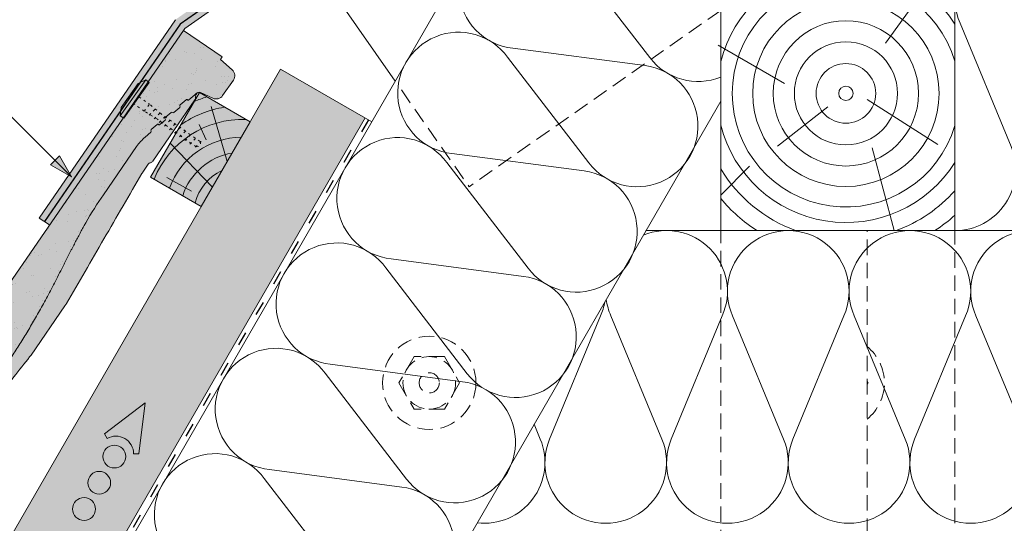
# Model space of a CAD drawing. Units: metres. Extents: x 107 to 384, y 46 to 236.
# Drawn here: x 227 to 277, y 138 to 163 of the extents above; entities that cross this region are included whole.
import ezdxf

# ---------------------------------------------------------------- set-up
doc = ezdxf.new("R2010")
doc.units = ezdxf.units.M
doc.header["$LTSCALE"] = 0.05
doc.linetypes.add('ACAD_ISO03W100', pattern=[30, 12, -18])
doc.linetypes.add('REJTETT2', pattern=[4.7624999999999975, 3.174999999999999, -1.587499999999999])
doc.layers.get('0').update_dxf_attribs({"linetype": 'CONTINUOUS'})

# ---------------------------------------------------------------- blocks, each defined once
blk = doc.blocks.new('Zenit alapcserép ÚJ')
at = {"linetype": 'Continuous', "lineweight": 9, "true_color": 0x96363a}
h = blk.add_hatch(color=17, dxfattribs=at)
h.dxf.hatch_style = 1
edge = h.paths.add_edge_path()
edge.add_spline(control_points=[(75.2949900262176, 132.2719869070858), (77.7450655178425, 132.9262079769933), (78.55298571334274, 133.1356902122421)], knot_values=[0, 0, 0, 3.370540763338297, 3.370540763338297, 3.370540763338297], weights=[1, 1.16211519499695, 1], degree=2, periodic=0)
edge.add_spline(control_points=[(78.55298571334274, 133.1356902122421), (78.6074221134487, 133.1498047978616), (78.66277382020974, 133.1622494580907), (78.89436475516763, 133.2064476554631), (79.07402268577155, 133.2208756465194), (79.23823631181043, 133.2208756465194)], knot_values=[0.7993766431288978, 0.7993766431288978, 0.7993766431288978, 0.7993766431288978, 0.9553930881737159, 0.9553930881737159, 1.448033966290318, 1.448033966290318, 1.448033966290318, 1.448033966290318], degree=3, periodic=0)
edge.add_line((79.23823631181043, 133.2208756465194), (83.48826799626976, 133.2208756465194))
edge.add_spline(control_points=[(83.48826799626976, 133.2208756465194), (83.76047886707201, 133.2208756465194), (84.05852082039263, 133.1994865970087), (84.39638489454825, 133.1496634437081), (84.43926718214473, 133.142887222794), (84.48200134012168, 133.1356902122421)], knot_values=[13.88537699798274, 13.88537699798274, 13.88537699798274, 13.88537699798274, 14.70200961038959, 14.70200961038959, 14.82092244707607, 14.82092244707607, 14.82092244707607, 14.82092244707607], degree=3, periodic=0)
edge.add_spline(control_points=[(84.48200134012163, 133.1356902122421), (91.82169724591535, 131.8995860889153), (98.53414889587555, 132.8456978293093)], knot_values=[1.566704893449857, 1.566704893449857, 1.566704893449857, 15.99079548006914, 15.99079548006914, 15.99079548006914], weights=[1, 1.257707455526648, 1.050497992067417], degree=2, periodic=0)
edge.add_spline(control_points=[(98.53414889587555, 132.8456978293093), (99.73803050214659, 133.0153834495767), (100.8560135606347, 133.1356902122421)], knot_values=[0.0100285498963211, 0.0100285498963211, 0.0100285498963211, 2.64404231142281, 2.64404231142281, 2.64404231142281], weights=[1.015690136700516, 1.011046198544059, 1.000083568215839], degree=2, periodic=0)
edge.add_spline(control_points=[(100.8560135606347, 133.1356902122421), (100.9213987313601, 133.1427263458906), (100.986939584549, 133.1492176193316), (101.6309061870942, 133.2079200733403), (102.2148401375592, 133.2208756465194), (102.7458057418422, 133.2208756465194)], knot_values=[3.53239195660175, 3.53239195660175, 3.53239195660175, 3.53239195660175, 3.713095260832733, 3.713095260832733, 5.305992073681659, 5.305992073681659, 5.305992073681659, 5.305992073681659], degree=3, periodic=0)
edge.add_line((102.7458057418422, 133.2208756465194), (105.7517980059156, 133.2208756465194))
edge.add_arc((105.7517980059156, 130.7208756465194), 2.500000000000012, 74.99999999999312, 90, ccw=False)
edge.add_line((106.3988456186722, 133.135690212242), (106.7727490486276, 133.0355030901382))
edge.add_arc((106.7856900008827, 133.0837993814527), 0.0499999999999936, 254.9999999999865, 345.0000000000064)
edge.add_arc((106.8822825835116, 133.0579174769424), 0.0499999999999937, 75.00000000000222, 165.0000000000022, ccw=False)
edge.add_line((106.8952235357667, 133.1062137682569), (107.2815938662823, 133.0026861502159))
edge.add_arc((107.2686529140272, 132.9543898589014), 0.0499999999999984, -15.000000000025125, 75.0000000000179, ccw=False)
edge.add_arc((107.3652454966562, 132.9285079543912), 0.0499999999999918, 165.0000000000022, 255.0000000000022)
edge.add_line((107.352304544401, 132.8802116630767), (107.6903785836022, 132.7896249972909))
edge.add_arc((107.7033195358573, 132.8379212886053), 0.0499999999999982, 255.0000000000022, 345.0000000000064)
edge.add_arc((107.7999121184862, 132.812039384095), 0.0499999999999937, 75.00000000000222, 165.0000000000064, ccw=False)
edge.add_line((107.8128530707413, 132.8603356754095), (108.199223401257, 132.7568080573685))
edge.add_arc((108.1862824490019, 132.708511766054), 0.0500000000000081, -14.999999999993577, 75.00000000000222, ccw=False)
edge.add_arc((108.2828750316308, 132.6826298615438), 0.0500000000000013, 165.0000000000063, 255.0000000000022)
edge.add_line((108.2699340793757, 132.6343335702294), (108.6563044098913, 132.5308059521883))
edge.add_arc((108.6692453621464, 132.5791022435027), 0.0499999999999982, 254.9999999999865, 345.0000000000064)
edge.add_arc((108.7658379447753, 132.5532203389925), 0.0500000000000006, 74.99999999998641, 165.0000000000022, ccw=False)
edge.add_line((108.7787788970304, 132.6015166303069), (109.165149227546, 132.4979890122659))
edge.add_arc((109.1522082752909, 132.4496927209515), 0.0499999999999984, -14.999999999993577, 75.00000000000222, ccw=False)
edge.add_arc((109.2488008579198, 132.4238108164413), 0.0499999999999918, 165.0000000000022, 255.0000000000179)
edge.add_line((109.2358599056647, 132.3755145251268), (109.6222302361804, 132.2719869070858))
edge.add_arc((110.0104588038341, 133.7208756465194), 1.500000000000035, 255.0000000000035, 259.1268432826342)
edge.add_arc((109.6897786731356, 132.0513954119029), 0.199999999999998, 10.000000000006821, 79.12684328262958, ccw=False)
edge.add_line((109.886740223738, 132.0861250474363), (110.0074728365338, 131.4014163754526))
edge.add_arc((110.4013959377387, 131.4708756465194), 0.3999999999999982, 190.0000000000027, 270)
edge.add_line((110.4013959377387, 131.0708756465194), (111.3678877065923, 131.0708756465194))
edge.add_arc((111.3678877065923, 131.4708756465194), 0.4000000000000022, 270, 352.9999999999976)
edge.add_line((111.7649061672489, 131.4221279091573), (111.8629800574531, 132.2208756465194))
edge.add_line((111.8629800574531, 132.2208756465194), (112.012980057453, 132.2208756465194))
edge.add_line((112.012980057453, 132.2208756465194), (112.012980057453, 134.6208756465194))
edge.add_line((112.012980057453, 134.6208756465194), (72.2129800574531, 134.6208756465194))
edge.add_line((72.2129800574531, 134.6208756465194), (70.59270763612409, 134.3059265923742))
edge.add_arc((70.64995033473704, 134.0114384373399), 0.2999999999999871, 100.9999999999984, 169.4999999999987)
edge.add_line((70.35497386246787, 134.0661090949875), (70.01298005745309, 132.2208756465194))
edge.add_line((70.01298005745309, 132.2208756465194), (72.24695465366867, 132.2208756465194))
edge.add_arc((72.24695465366865, 132.3708756465194), 0.1500000000000036, 270.0000000000054, 330.000000000007)
edge.add_arc((73.11298005745307, 131.8708756465194), 0.8500000000000008, 30.00000000000091, 149.9999999999965, ccw=False)
edge.add_arc((73.9790054612375, 132.3708756465194), 0.1500000000000037, 210.0000000000051, 270)
edge.add_line((73.9790054612375, 132.2208756465194), (74.90551291783588, 132.2208756465194))
edge.add_spline(control_points=[(74.90551291783586, 132.2208756465194), (74.99847812583124, 132.2208756465194), (75.10001041698487, 132.2300330927393), (75.2316094899198, 132.2561568939532), (75.26357062114867, 132.2635972730234), (75.2949900262176, 132.2719869070858)], knot_values=[6.306676471879668, 6.306676471879668, 6.306676471879668, 6.306676471879668, 6.585572095865744, 6.585572095865744, 6.675796330470741, 6.675796330470741, 6.675796330470741, 6.675796330470741], degree=3, periodic=0)
at = {"linetype": 'Continuous', "lineweight": 9}
h = blk.add_hatch(dxfattribs=at)
h.set_pattern_fill('AR-SAND', color=256, scale=0.025)
h.set_pattern_definition([(37.5, (0, 0), (-0.0400007823996012, 1.223533093323355), [0, -0.9652000000000001, 0, -1.0795, 0, -1.031875]), (7.499999999999999, (0, 0), (1.123808207845006, 1.792062751420885), [0, -0.5207, 0, -0.86995, 0, -0.333375]), (327.5, (-0.7810500000000001, 0), (1.977480925603645, 0.0035929616963644), [0, -0.3175, 0, -1.143, 0, -1.49225]), (317.5, (-0.7810500000000001, 0), (1.908891131180743, 0.5573233081430408), [0, -0.15875, 0, -0.7493, 0, -0.8572500000000001])])
edge = h.paths.add_edge_path()
edge.add_line((72.2129800574531, 134.6208756465194), (70.59270763612409, 134.3059265923742))
edge.add_arc((70.64995033473706, 134.0114384373399), 0.299999999999987, 101.0000000000011, 169.4999999999992)
edge.add_line((70.35497386246787, 134.0661090949875), (70.01298005745309, 132.2208756465194))
edge.add_line((70.01298005745309, 132.2208756465194), (72.24695465366867, 132.2208756465194))
edge.add_arc((72.24695465366867, 132.3708756465194), 0.1500000000000036, 270, 330.0000000000043)
edge.add_arc((73.11298005745307, 131.8708756465194), 0.8500000000000008, 30.00000000000091, 149.9999999999965, ccw=False)
edge.add_arc((73.9790054612375, 132.3708756465194), 0.1500000000000036, 210.0000000000051, 270)
edge.add_line((73.9790054612375, 132.2208756465194), (74.90551291783588, 132.2208756465194))
edge.add_spline(control_points=[(74.90551291783586, 132.2208756465194), (74.99847812583124, 132.2208756465194), (75.10001041698487, 132.2300330927393), (75.2316094899198, 132.2561568939532), (75.26357062114867, 132.2635972730234), (75.2949900262176, 132.2719869070858)], knot_values=[6.306676471879668, 6.306676471879668, 6.306676471879668, 6.306676471879668, 6.585572095865744, 6.585572095865744, 6.675796330470741, 6.675796330470741, 6.675796330470741, 6.675796330470741], degree=3, periodic=0)
edge.add_spline(control_points=[(75.2949900262176, 132.2719869070858), (77.7450655178425, 132.9262079769933), (78.55298571334274, 133.1356902122421)], knot_values=[0, 0, 0, 3.370540763338297, 3.370540763338297, 3.370540763338297], weights=[1, 1.16211519499695, 1], degree=2, periodic=0)
edge.add_spline(control_points=[(78.55298571334274, 133.1356902122421), (78.6074221134487, 133.1498047978616), (78.66277382020974, 133.1622494580907), (78.89436475516763, 133.2064476554631), (79.07402268577155, 133.2208756465194), (79.23823631181043, 133.2208756465194)], knot_values=[0.7993766431288978, 0.7993766431288978, 0.7993766431288978, 0.7993766431288978, 0.9553930881737159, 0.9553930881737159, 1.448033966290318, 1.448033966290318, 1.448033966290318, 1.448033966290318], degree=3, periodic=0)
edge.add_line((79.23823631181043, 133.2208756465194), (83.48826799626976, 133.2208756465194))
edge.add_spline(control_points=[(83.48826799626976, 133.2208756465194), (83.76047886707201, 133.2208756465194), (84.05852082039263, 133.1994865970087), (84.39638489454825, 133.1496634437081), (84.43926718214473, 133.142887222794), (84.48200134012168, 133.1356902122421)], knot_values=[13.88537699798274, 13.88537699798274, 13.88537699798274, 13.88537699798274, 14.70200961038959, 14.70200961038959, 14.82092244707607, 14.82092244707607, 14.82092244707607, 14.82092244707607], degree=3, periodic=0)
edge.add_spline(control_points=[(84.48200134012163, 133.1356902122421), (91.82169724591535, 131.8995860889153), (98.53414889587555, 132.8456978293093)], knot_values=[1.566704893449857, 1.566704893449857, 1.566704893449857, 15.99079548006914, 15.99079548006914, 15.99079548006914], weights=[1, 1.257707455526648, 1.050497992067417], degree=2, periodic=0)
edge.add_spline(control_points=[(98.53414889587555, 132.8456978293093), (99.73803050214659, 133.0153834495767), (100.8560135606347, 133.1356902122421)], knot_values=[0.0100285498963211, 0.0100285498963211, 0.0100285498963211, 2.64404231142281, 2.64404231142281, 2.64404231142281], weights=[1.015690136700516, 1.011046198544059, 1.000083568215839], degree=2, periodic=0)
edge.add_spline(control_points=[(100.8560135606347, 133.1356902122421), (100.9213987313601, 133.1427263458906), (100.986939584549, 133.1492176193316), (101.6309061870942, 133.2079200733403), (102.2148401375592, 133.2208756465194), (102.7458057418422, 133.2208756465194)], knot_values=[3.53239195660175, 3.53239195660175, 3.53239195660175, 3.53239195660175, 3.713095260832733, 3.713095260832733, 5.305992073681659, 5.305992073681659, 5.305992073681659, 5.305992073681659], degree=3, periodic=0)
edge.add_line((102.7458057418422, 133.2208756465194), (105.7517980059156, 133.2208756465194))
edge.add_arc((105.7517980059156, 130.7208756465194), 2.500000000000012, 74.99999999999312, 90, ccw=False)
edge.add_line((106.3988456186722, 133.135690212242), (106.7727490486276, 133.0355030901382))
edge.add_arc((106.7856900008827, 133.0837993814527), 0.0499999999999936, 254.9999999999865, 345.0000000000021)
edge.add_arc((106.8822825835116, 133.0579174769424), 0.0499999999999937, 75.00000000000222, 165.0000000000064, ccw=False)
edge.add_line((106.8952235357667, 133.1062137682569), (107.2815938662823, 133.0026861502159))
edge.add_arc((107.2686529140272, 132.9543898589014), 0.0499999999999984, -15.000000000025125, 75.0000000000179, ccw=False)
edge.add_arc((107.3652454966562, 132.9285079543912), 0.0499999999999918, 165.0000000000022, 254.9999999999865)
edge.add_line((107.352304544401, 132.8802116630767), (107.6903785836022, 132.7896249972909))
edge.add_arc((107.7033195358573, 132.8379212886053), 0.0499999999999982, 254.9999999999865, 345.0000000000064)
edge.add_arc((107.7999121184862, 132.812039384095), 0.0499999999999937, 75.00000000000222, 165.0000000000022, ccw=False)
edge.add_line((107.8128530707413, 132.8603356754095), (108.199223401257, 132.7568080573685))
edge.add_arc((108.1862824490018, 132.708511766054), 0.0500000000000081, -14.999999999989427, 74.99999999998641, ccw=False)
edge.add_arc((108.2828750316308, 132.6826298615438), 0.0500000000000014, 165.0000000000063, 255.0000000000022)
edge.add_line((108.2699340793757, 132.6343335702294), (108.6563044098913, 132.5308059521883))
edge.add_arc((108.6692453621464, 132.5791022435027), 0.0499999999999982, 254.9999999999865, 345.0000000000021)
edge.add_arc((108.7658379447753, 132.5532203389925), 0.0500000000000006, 75.00000000000222, 165.0000000000064, ccw=False)
edge.add_line((108.7787788970304, 132.6015166303069), (109.165149227546, 132.4979890122659))
edge.add_arc((109.1522082752909, 132.4496927209515), 0.0499999999999984, -14.999999999993577, 75.00000000000222, ccw=False)
edge.add_arc((109.2488008579198, 132.4238108164413), 0.0499999999999918, 165.0000000000063, 255.0000000000022)
edge.add_line((109.2358599056647, 132.3755145251268), (109.6222302361804, 132.2719869070858))
edge.add_arc((110.0104588038341, 133.7208756465194), 1.500000000000035, 255.0000000000035, 259.1268432826342)
edge.add_arc((109.6897786731356, 132.0513954119029), 0.1999999999999979, 10.000000000006821, 79.12684328262958, ccw=False)
edge.add_line((109.886740223738, 132.0861250474363), (110.0074728365338, 131.4014163754526))
edge.add_arc((110.4013959377387, 131.4708756465194), 0.3999999999999981, 190.0000000000027, 270)
edge.add_line((110.4013959377387, 131.0708756465194), (111.3678877065923, 131.0708756465194))
edge.add_arc((111.3678877065923, 131.4708756465194), 0.4000000000000023, 270, 352.9999999999973)
edge.add_line((111.7649061672489, 131.4221279091573), (111.8629800574531, 132.2208756465194))
edge.add_line((111.8629800574531, 132.2208756465194), (112.012980057453, 132.2208756465194))
edge.add_line((112.012980057453, 132.2208756465194), (112.012980057453, 134.6208756465194))
edge.add_line((112.012980057453, 134.6208756465194), (72.2129800574531, 134.6208756465194))
at = {"linetype": 'Continuous', "lineweight": 9, "true_color": 0xe36466}
h = blk.add_hatch(color=13, dxfattribs=at)
h.dxf.hatch_style = 1
edge = h.paths.add_edge_path()
edge.add_spline(control_points=[(104.7746883689736, 132.217930132021), (103.5003632354598, 132.1199051217507), (102.2006124419991, 132.0199242914845), (100.9033237679007, 131.9201328550154), (99.62064769478509, 131.8214654647757), (98.34044277839877, 131.7229881635152), (97.08956343441194, 131.6267666755162)], knot_values=[-1.760091484225298, -1.760091484225298, -1.760091484225298, -1.760091484225298, -1.552347286217361, -1.552347286217361, -1.552347286217361, -1.346943109464986, -1.346943109464986, -1.346943109464986, -1.346943109464986], degree=3, periodic=0)
edge.add_spline(control_points=[(97.08956343441194, 131.6267666755162), (97.06277591466548, 131.6247060970742), (97.03644030939623, 131.6232261926803), (96.9851968900335, 131.6213122455057), (96.96028501718123, 131.6208756465194), (96.93617043664246, 131.6208756465194)], knot_values=[-0.0412417023173638, -0.0412417023173638, -0.0412417023173638, -0.0412417023173638, -0.0206208511586819, -0.0206208511586819, 0, 0, 0, 0], degree=3, periodic=0)
edge.add_line((96.93617043664247, 131.6208756465194), (93.88399886970998, 131.6208756465194))
edge.add_spline(control_points=[(93.88399886970998, 131.6208756465194), (93.86300255164639, 131.6208756465194), (93.84226473506573, 131.6212072148434), (93.80151310436521, 131.6224733664087), (93.78149869393675, 131.6234074517232), (93.76190179064028, 131.6246060496757)], knot_values=[-0.0322247192627471, -0.0322247192627471, -0.0322247192627471, -0.0322247192627471, -0.0161123596313746, -0.0161123596313746, -2.1e-15, -2.1e-15, -2.1e-15, -2.1e-15], degree=3, periodic=0)
edge.add_spline(control_points=[(93.76190179064028, 131.6246060496757), (93.34436232926652, 131.6501438571495), (92.90932359477361, 131.676751966018), (91.71249382639093, 131.7499532105264), (90.93173402663447, 131.7977065255877), (90.15842064526845, 131.8450043981895), (89.38510726390238, 131.8923022707912), (88.61947315799657, 131.939130458785), (87.46441716471395, 132.0097767097547), (87.04702402512429, 132.0353055678049), (86.65242259825433, 132.0594404249873)], knot_values=[-1.999513992093343, -1.999513992093343, -1.999513992093343, -1.999513992093343, -1.81664355262151, -1.81664355262151, -1.508000545018327, -1.508000545018327, -1.508000545018327, -1.199357537415144, -1.199357537415144, -1.014234106914013, -1.014234106914013, -1.014234106914013, -1.014234106914013], degree=3, periodic=0)
edge.add_spline(control_points=[(86.65242259825294, 132.0594404249874), (86.13417475532711, 132.0911378209481), (85.5670600184265, 132.1258240441829), (84.67045327615492, 132.1806628617848), (84.3581877412883, 132.1997618400799), (84.04347583368929, 132.2190104449413)], knot_values=[1.014234106923542, 1.014234106923542, 1.014234106923542, 1.014234106923542, 1.315523336310085, 1.315523336310085, 1.471639653630542, 1.471639653630542, 1.471639653630542, 1.471639653630542], degree=3, periodic=0)
edge.add_arc((83.98242729415438, 131.2208756465194), 1.000000000000007, 86.49999999999702, 90)
edge.add_line((83.98242729415438, 132.2208756465194), (74.90551291783643, 132.2208756465194))
edge.add_spline(control_points=[(74.90551291783586, 132.2208756465194), (74.99847812583124, 132.2208756465194), (75.10001041698487, 132.2300330927393), (75.2316094899198, 132.2561568939532), (75.26357062114867, 132.2635972730234), (75.2949900262176, 132.2719869070858)], knot_values=[6.306676471879668, 6.306676471879668, 6.306676471879668, 6.306676471879668, 6.585572095865744, 6.585572095865744, 6.675796330470741, 6.675796330470741, 6.675796330470741, 6.675796330470741], degree=3, periodic=0)
edge.add_spline(control_points=[(75.2949900262176, 132.2719869070858), (77.7450655178425, 132.9262079769933), (78.55298571334274, 133.1356902122421)], knot_values=[0, 0, 0, 3.370540763338297, 3.370540763338297, 3.370540763338297], weights=[1, 1.16211519499695, 1], degree=2, periodic=0)
edge.add_spline(control_points=[(78.55298571334274, 133.1356902122421), (78.6074221134487, 133.1498047978616), (78.66277382020974, 133.1622494580907), (78.89436475516763, 133.2064476554631), (79.07402268577155, 133.2208756465194), (79.23823631181043, 133.2208756465194)], knot_values=[0.7993766431288978, 0.7993766431288978, 0.7993766431288978, 0.7993766431288978, 0.9553930881737159, 0.9553930881737159, 1.448033966290318, 1.448033966290318, 1.448033966290318, 1.448033966290318], degree=3, periodic=0)
edge.add_line((79.23823631181043, 133.2208756465194), (83.48826799626976, 133.2208756465194))
edge.add_spline(control_points=[(83.48826799626976, 133.2208756465194), (83.76047886707201, 133.2208756465194), (84.05852082039263, 133.1994865970087), (84.39638489454825, 133.1496634437081), (84.43926718214473, 133.142887222794), (84.48200134012168, 133.1356902122421)], knot_values=[13.88537699798274, 13.88537699798274, 13.88537699798274, 13.88537699798274, 14.70200961038959, 14.70200961038959, 14.82092244707607, 14.82092244707607, 14.82092244707607, 14.82092244707607], degree=3, periodic=0)
edge.add_spline(control_points=[(84.48200134012163, 133.1356902122421), (91.82169724591535, 131.8995860889153), (98.53414889587555, 132.8456978293093)], knot_values=[1.566704893449857, 1.566704893449857, 1.566704893449857, 15.99079548006914, 15.99079548006914, 15.99079548006914], weights=[1, 1.257707455526648, 1.050497992067417], degree=2, periodic=0)
edge.add_spline(control_points=[(98.53414889587555, 132.8456978293093), (99.73803050214659, 133.0153834495767), (100.8560135606347, 133.1356902122421)], knot_values=[0.0100285498963211, 0.0100285498963211, 0.0100285498963211, 2.64404231142281, 2.64404231142281, 2.64404231142281], weights=[1.015690136700516, 1.011046198544059, 1.000083568215839], degree=2, periodic=0)
edge.add_spline(control_points=[(100.8560135606347, 133.1356902122421), (100.9213987313601, 133.1427263458906), (100.986939584549, 133.1492176193316), (101.6309061870942, 133.2079200733403), (102.2148401375592, 133.2208756465194), (102.7458057418422, 133.2208756465194)], knot_values=[3.53239195660175, 3.53239195660175, 3.53239195660175, 3.53239195660175, 3.713095260832733, 3.713095260832733, 5.305992073681659, 5.305992073681659, 5.305992073681659, 5.305992073681659], degree=3, periodic=0)
edge.add_line((102.7458057418421, 133.2208756465194), (105.7517980059156, 133.2208756465194))
edge.add_arc((105.7517980059156, 130.7208756465194), 2.500000000000012, 74.99999999999312, 90, ccw=False)
edge.add_line((106.3988456186722, 133.135690212242), (106.7727490486276, 133.0355030901382))
edge.add_arc((106.7856900008827, 133.0837993814527), 0.0499999999999936, 254.9999999999865, 345.0000000000064)
edge.add_arc((106.8822825835116, 133.0579174769424), 0.0499999999999937, 75.00000000000222, 165.0000000000022, ccw=False)
edge.add_line((106.8952235357667, 133.1062137682569), (107.2815938662823, 133.0026861502159))
edge.add_arc((107.2686529140272, 132.9543898589014), 0.0499999999999984, -14.999999999993577, 75.00000000002211, ccw=False)
edge.add_arc((107.3652454966562, 132.9285079543912), 0.0500000000000005, 164.9999999999864, 255.0000000000064)
edge.add_line((107.352304544401, 132.8802116630767), (107.6903785836022, 132.7896249972909))
edge.add_arc((107.7033195358573, 132.8379212886053), 0.0500000000000032, 255.0000000000064, 345.0000000000106)
edge.add_arc((107.7999121184862, 132.812039384095), 0.0499999999999987, 74.99999999999068, 165.0000000000022, ccw=False)
edge.add_line((107.8128530707413, 132.8603356754095), (108.199223401257, 132.7568080573685))
edge.add_arc((108.1862824490019, 132.708511766054), 0.050000000000008, -14.999999999993577, 75.00000000000631, ccw=False)
edge.add_arc((108.2828750316308, 132.6826298615438), 0.0500000000000013, 165.0000000000063, 255.0000000000064)
edge.add_line((108.2699340793757, 132.6343335702294), (108.6563044098913, 132.5308059521883))
edge.add_arc((108.6692453621464, 132.5791022435027), 0.0500000000000032, 255.0000000000064, 345.0000000000064)
edge.add_arc((108.7658379447753, 132.5532203389925), 0.0500000000000006, 75.00000000000631, 165.0000000000064, ccw=False)
edge.add_line((108.7787788970304, 132.601516630307), (109.165149227546, 132.497989012266))
edge.add_arc((109.1522082752909, 132.4496927209515), 0.0500000000000071, -14.999999999989427, 75.00000000000631, ccw=False)
edge.add_arc((109.2488008579198, 132.4238108164413), 0.0500000000000005, 165.0000000000022, 255.0000000000064)
edge.add_line((109.2358599056647, 132.3755145251268), (109.6222302361804, 132.2719869070858))
edge.add_arc((110.0104588038341, 133.7208756465194), 1.500000000000035, 255.0000000000058, 259.1268432826342)
edge.add_arc((109.6897786731356, 132.0513954119029), 0.1999999999999954, 57.93012174402003, 79.12684328262492, ccw=False)
edge.add_line((109.7959693039574, 132.2208756465194), (109.6861851382099, 132.2208756465194))
edge.add_arc((109.68618513821, 132.0208756465194), 0.1999999999999915, 90.00000000000813, 131.4096221092777)
edge.add_arc((109.4216100071035, 132.3208756465194), 0.1999999999999915, 270, 311.40962210927773, ccw=False)
edge.add_line((109.4216100071035, 132.1208756465194), (105.6043501078026, 132.1208756465194))
edge.add_arc((105.6043501078026, 132.3208756465194), 0.1999999999999915, 228.5903778907223, 269.9999999999918, ccw=False)
edge.add_arc((105.3397749766962, 132.0208756465194), 0.1999999999999915, 48.59037789072228, 90.00000199350858)
edge.add_line((105.3397749697375, 132.2208756465194), (104.8513848330649, 132.2208756465194))
edge.add_arc((104.8513848678582, 131.2208756465194), 0.9999999999999978, 90.00000199351102, 94.39870535499426)
h.paths.add_polyline_path([(72.37685846423634, 132.2958756465194, -0.2679491924311127), (72.24695465366867, 132.2208756465194), (73.9790054612375, 132.2208756465194, -0.267949192431102), (73.84910165066982, 132.2958756465194, 0.5773502691895978)])
at = {"linetype": 'Continuous', "lineweight": 18}
for p, q in [((70.59270763612409, 134.3059265923742), (72.2129800574531, 134.6208756465194)), ((72.2129800574531, 134.6208756465194), (112.012980057453, 134.6208756465194)), ((112.012980057453, 134.6208756465194), (112.012980057453, 132.2208756465194)), ((70.01298005745309, 132.2208756465194), (70.35497386246786, 134.0661090949875)), ((83.48826799626976, 133.2208756465194), (79.23823631181043, 133.2208756465194)), ((105.7517980059157, 133.2208756465194), (102.7458057418422, 133.2208756465194)), ((106.7727490486276, 133.0355030901382), (106.398845618672, 133.1356902122421)), ((107.2815938662823, 133.0026861502159), (106.8952235357667, 133.1062137682569)), ((107.6903785836022, 132.7896249972908), (107.352304544401, 132.8802116630767)), ((108.199223401257, 132.7568080573685), (107.8128530707414, 132.8603356754095)), ((72.24695465366867, 132.2208756465194), (70.01298005745309, 132.2208756465194)), ((74.90551291783586, 132.2208756465194), (73.9790054612375, 132.2208756465194)), ((108.6563044098912, 132.5308059521883), (108.2699340793757, 132.6343335702293)), ((109.165149227546, 132.497989012266), (108.7787788970304, 132.601516630307)), ((109.6222302361804, 132.2719869070858), (109.2358599056647, 132.3755145251268)), ((111.8629800574531, 132.2208756465194), (111.7649061672489, 131.4221279091574)), ((112.012980057453, 132.2208756465194), (111.8629800574531, 132.2208756465194)), ((110.0074728365338, 131.4014163754526), (109.886740223738, 132.0861250474363)), ((111.3678877065923, 131.0708756465194), (110.4013959377387, 131.0708756465194))]:
    blk.add_line(p, q, dxfattribs=at)
at = {"linetype": 'Continuous', "lineweight": 9}
for p, q in [((73.9790054612375, 132.2208756465194), (72.24695465366867, 132.2208756465194)), ((83.98242729415446, 132.2208756465194), (74.90551291783586, 132.2208756465194)), ((104.8512004817089, 132.2208756295203), (105.3397749697375, 132.2208756465194)), ((109.6861851382099, 132.2208756465194), (109.7959693039574, 132.2208756465194)), ((109.4216100071035, 132.1208756465194), (105.6043501078026, 132.1208756465194)), ((93.88399886970998, 131.6208756465194), (96.93617043664246, 131.6208756465194))]:
    blk.add_line(p, q, dxfattribs=at)
at = {"linetype": 'Continuous', "lineweight": 18}
for centre, radius, start, end in [((70.64995033473704, 134.0114384373399), 0.2999999999999877, 101.000000000009, 169.5000000000158), ((105.7517980059157, 130.7208756465193), 2.500000000000025, 74.99999999999885, 90), ((73.11298005745309, 131.8708756465194), 0.8499999999999996, 30.00000000000301, 149.9999999999969), ((106.7856900008827, 133.0837993814527), 0.050000000000001, 254.9999999999853, 344.999999999972), ((106.8822825835116, 133.0579174769424), 0.0500000000000022, 75.00000000000556, 164.9999999999719), ((107.2686529140272, 132.9543898589014), 0.0500000000000004, 344.9999999999384, 74.9999999999853), ((107.3652454966562, 132.9285079543912), 0.0500000000000004, 164.9999999999719, 255.0000000000056), ((107.7033195358573, 132.8379212886053), 0.0500000000000004, 254.9999999999853, 344.9999999999384), ((107.7999121184862, 132.812039384095), 0.0499999999999989, 75.00000000000556, 164.9999999999719), ((108.1862824490019, 132.708511766054), 0.0500000000000039, 344.9999999999889, 74.9999999999853), ((108.2828750316308, 132.6826298615438), 0.0500000000000014, 165.0000000000221, 255.0000000000056), ((72.24695465366867, 132.3708756465194), 0.1500000000000038, 270, 329.999999999997), ((73.9790054612375, 132.3708756465194), 0.1500000000000025, 210.000000000003, 270), ((108.6692453621464, 132.5791022435027), 0.0500000000000004, 254.9999999999853, 344.9999999999384), ((108.7658379447753, 132.5532203389925), 0.0499999999999988, 75.00000000000556, 165.0000000000221), ((109.1522082752909, 132.4496927209515), 0.0500000000000004, 344.9999999999384, 74.9999999999853), ((109.2488008579198, 132.4238108164413), 0.0500000000000012, 164.9999999999719, 255.0000000000056), ((110.0104588038341, 133.7208756465195), 1.500000000000077, 254.9999999999988, 259.1268432826296), ((109.6897786731356, 132.0513954119029), 0.2000000000000001, 9.99999999999861, 79.12684328262628), ((110.4013959377387, 131.4708756465194), 0.3999999999999959, 189.9999999999986, 270), ((111.3678877065923, 131.4708756465194), 0.3999999999999961, 270, 353.0000000000137)]:
    blk.add_arc(centre, radius, start, end, dxfattribs=at)
at = {"linetype": 'Continuous', "lineweight": 9}
for centre, radius, start, end in [((83.98242729415446, 131.2208756465194), 1.000000000000051, 86.49999999999703, 90), ((104.8513848678583, 131.2208756465195), 0.9999999999999512, 90.01056454822351, 94.39870535499341), ((105.3397749766962, 132.0208756465194), 0.2000000000000001, 48.59037789072267, 90), ((105.6043501078026, 132.3208756465194), 0.2000000000000001, 228.5903778907227, 270), ((109.4216100071035, 132.3208756465194), 0.2000000000000001, 270, 311.4096221092773), ((109.6861851382099, 132.0208756465194), 0.2000000000000001, 90, 131.4096221092773)]:
    blk.add_arc(centre, radius, start, end, dxfattribs=at)
at = {"linetype": 'Continuous', "lineweight": 18}
for points, knots in [([(79.23823631181043, 133.2208756465194), (79.07402268577155, 133.2208756465194), (78.89436475516763, 133.2064476554631), (78.66277382020974, 133.1622494580907), (78.6074221134487, 133.1498047978616), (78.55298571334274, 133.1356902122421)], [0.7993766431288981, 0.7993766431288981, 0.7993766431288981, 0.7993766431288981, 1.2920175212455, 1.2920175212455, 1.448033966290318, 1.448033966290318, 1.448033966290318, 1.448033966290318]), ([(84.48200134012168, 133.1356902122421), (84.43926718214473, 133.142887222794), (84.39638489454825, 133.1496634437081), (84.05852082039263, 133.1994865970087), (83.76047886707201, 133.2208756465194), (83.48826799626976, 133.2208756465194)], [13.88537699798274, 13.88537699798274, 13.88537699798274, 13.88537699798274, 14.00428983466921, 14.00428983466921, 14.82092244707607, 14.82092244707607, 14.82092244707607, 14.82092244707607]), ([(102.7458057418422, 133.2208756465194), (102.2148401375592, 133.2208756465194), (101.6309061870942, 133.2079200733403), (100.986939584549, 133.1492176193316), (100.9213987313601, 133.1427263458906), (100.8560135606347, 133.1356902122421)], [3.532391956601751, 3.532391956601751, 3.532391956601751, 3.532391956601751, 5.125288769450677, 5.125288769450677, 5.30599207368166, 5.30599207368166, 5.30599207368166, 5.30599207368166]), ([(75.2949900262176, 132.2719869070858), (75.26357062114867, 132.2635972730234), (75.2316094899198, 132.2561568939532), (75.10001041698487, 132.2300330927393), (74.99847812583124, 132.2208756465194), (74.90551291783586, 132.2208756465194)], [6.306676471879668, 6.306676471879668, 6.306676471879668, 6.306676471879668, 6.396900706484665, 6.396900706484665, 6.675796330470741, 6.675796330470741, 6.675796330470741, 6.675796330470741])]:
    blk.add_open_spline(points, degree=3, knots=knots, dxfattribs=at)
for points, weights in [([(78.55298571334274, 133.1356902122421), (77.7450655178425, 132.9262079769933), (75.2949900262176, 132.2719869070858)], [1, 1.16211519499695, 1]), ([(98.53414889587555, 132.8456978293093), (91.82169724591535, 131.8995860889153), (84.48200134012163, 133.1356902122421)], [1.050497992067417, 1.257707455526648, 1]), ([(100.8560135606347, 133.1356902122421), (99.73803050214659, 133.0153834495767), (98.53414889587555, 132.8456978293093)], [1.000083568215839, 1.011046198544059, 1.015690136700516])]:
    blk.add_rational_spline(points, weights, degree=2, dxfattribs=at)
at = {"linetype": 'Continuous', "lineweight": 9}
for points, knots in [([(86.65242259825294, 132.0594404249874), (86.13417475532711, 132.0911378209481), (85.5670600184265, 132.1258240441829), (84.66947609823808, 132.1807226285466), (84.35619343117892, 132.1998838173116), (84.0404609541501, 132.2191948428733)], [1.014234106923542, 1.014234106923542, 1.014234106923542, 1.014234106923542, 1.315523336310085, 1.315523336310085, 1.472138162707275, 1.472138162707275, 1.472138162707275, 1.472138162707275]), ([(104.7746883689736, 132.217930132021), (103.5003632354598, 132.1199051217507), (102.2006124419991, 132.0199242914845), (100.9033237679007, 131.9201328550154), (99.62064769478509, 131.8214654647757), (98.34044277839877, 131.7229881635152), (97.08956343441194, 131.6267666755162)], [-1.760091484225298, -1.760091484225298, -1.760091484225298, -1.760091484225298, -1.552347286217361, -1.552347286217361, -1.552347286217361, -1.346943109464986, -1.346943109464986, -1.346943109464986, -1.346943109464986]), ([(93.76190179064028, 131.6246060496757), (93.34436232926652, 131.6501438571495), (92.90932359477361, 131.676751966018), (91.71249382639093, 131.7499532105264), (90.93173402663447, 131.7977065255877), (90.15842064526845, 131.8450043981895), (89.38510726390238, 131.8923022707912), (88.61947315799657, 131.939130458785), (87.46441716471395, 132.0097767097547), (87.04702402512429, 132.0353055678049), (86.65242259825433, 132.0594404249873)], [-1.999513992093343, -1.999513992093343, -1.999513992093343, -1.999513992093343, -1.81664355262151, -1.81664355262151, -1.508000545018327, -1.508000545018327, -1.508000545018327, -1.199357537415144, -1.199357537415144, -1.014234106914013, -1.014234106914013, -1.014234106914013, -1.014234106914013]), ([(93.88399886970998, 131.6208756465194), (93.86300255164639, 131.6208756465194), (93.84226473506573, 131.6212072148434), (93.80151310436521, 131.6224733664087), (93.78149869393675, 131.6234074517232), (93.76190179064028, 131.6246060496757)], [-0.0322247192627471, -0.0322247192627471, -0.0322247192627471, -0.0322247192627471, -0.0161123596313746, -0.0161123596313746, -2.1e-15, -2.1e-15, -2.1e-15, -2.1e-15]), ([(97.08956343441194, 131.6267666755162), (97.06277591466548, 131.6247060970742), (97.03644030939623, 131.6232261926803), (96.9851968900335, 131.6213122455057), (96.96028501718123, 131.6208756465194), (96.93617043664246, 131.6208756465194)], [-0.0412417023173638, -0.0412417023173638, -0.0412417023173638, -0.0412417023173638, -0.0206208511586819, -0.0206208511586819, 0, 0, 0, 0])]:
    blk.add_open_spline(points, degree=3, knots=knots, dxfattribs=at)
blk = doc.blocks.new('cserépléc')
at = {"linetype": 'Continuous', "lineweight": 9, "true_color": 0xc29544}
h = blk.add_hatch(color=33, dxfattribs=at)
h.dxf.hatch_style = 1
h.paths.add_polyline_path([(83.48621580090128, 143.3838863940775), (85.2069451099544, 140.9264302612105), (81.11118488850946, 138.0585480794553), (79.39045557945632, 140.5160042123223)])
at = {"linetype": 'Continuous', "lineweight": 18}
for p, q in [((83.48621580090128, 143.3838863940775), (79.39045557945632, 140.5160042123223)), ((83.48621580090128, 143.3838863940775), (85.2069451099544, 140.9264302612105)), ((85.2069451099544, 140.9264302612105), (81.11118488850946, 138.0585480794553)), ((79.39045557945632, 140.5160042123223), (81.11118488850946, 138.0585480794553))]:
    blk.add_line(p, q, dxfattribs=at)
at = {"linetype": 'Continuous', "lineweight": 5}
for p, q in [((83.2851123386995, 139.5807484675994), (83.73890693723797, 142.4802368650685)), ((82.78488014136857, 141.9050532333616), (82.78488014136857, 141.0457321303466)), ((82.04455711101832, 138.7121023456115), (81.04152433965079, 141.672095004313)), ((80.13952852656799, 140.154608737615), (80.9849874408762, 138.9744410268919))]:
    blk.add_line(p, q, dxfattribs=at)
for radius, start, end in [(6.336134262895569, 81.86700139477496, 88.10259472406601), (5.619161289117755, 74.56255407365786, 99.38912857780598), (4.909437284838878, 63.06946793350978, 132.820435057789), (4.006696374974085, 66.05808168126266, 134.5975360879729), (3.235472299590469, 74.70842592368398, 136.9154541997697), (2.523440744207334, 90, 140.3507069087305)]:
    blk.add_arc((82.84402567059652, 136.7484555133825), radius, start, end, dxfattribs=at)
blk = doc.blocks.new('rozsdamentes csavar 4.5 30')
at = {"linetype": 'Continuous', "lineweight": 9}
for p, q in [((136.8961202289839, 156.8145817743382), (137.2682738475734, 157.0294447662108)), ((137.2682738475734, 157.0294447662108), (138.7791878556537, 157.0294447662108)), ((139.1513414742433, 156.8145817743382), (138.7791878556538, 157.0294447662108)), ((136.8961202289839, 156.5997187824657), (136.8961202289839, 156.8145817743382)), ((136.8961202289839, 156.8145817743382), (139.1513414742433, 156.8145817743382)), ((136.8961202289839, 156.5997187824656), (139.1513414742433, 156.5997187824657)), ((139.1513414742433, 156.5997187824657), (139.1513414742433, 156.8145817743382))]:
    blk.add_line(p, q, dxfattribs=at)
at = {"linetype": 'ACAD_ISO03W100', "lineweight": 9, "ltscale": 0.2}
for p, q in [((137.7987308516136, 155.945958121561), (137.7987308516136, 156.5997187824656)), ((138.2487308516136, 156.5997187824657), (138.2487308516136, 155.945958121561)), ((137.7987308516136, 155.945958121561), (138.2487308516136, 155.945958121561)), ((137.8561279703955, 155.1624901697674), (137.7987308516136, 155.945958121561)), ((138.1913337328317, 155.1624901697674), (138.2487308516136, 155.945958121561)), ((137.7770698837024, 155.6306975223352), (138.2703918195248, 155.5492514196876)), ((137.7770698837024, 155.310673885674), (138.2703918195248, 155.2292277830264)), ((137.7770698837024, 154.9906502490129), (138.2703918195248, 154.9092041463653)), ((137.8561279703955, 152.7222980270227), (137.8561279703955, 155.1624901697672)), ((138.1913337328317, 152.7222980270226), (138.1913337328317, 155.1624901697675)), ((137.7770698837024, 154.6706266123517), (138.2703918195248, 154.5891805097041)), ((137.7770698837024, 154.3506029756905), (138.2703918195248, 154.2691568730429)), ((137.7770698837024, 154.0305793390293), (138.2703918195248, 153.9491332363817)), ((137.7770698837024, 153.7105557023681), (138.2703918195248, 153.6291095997206)), ((137.7770698837024, 153.390532065707), (138.2703918195248, 153.3090859630594)), ((137.7770698837024, 153.0705084290458), (138.2703918195248, 152.9890623263982)), ((137.8264020772847, 152.7423401821199), (138.2210596259426, 152.6771833000018)), ((137.8561279703955, 152.7222980270227), (138.0237308516136, 152.5546951458045)), ((138.1913337328317, 152.7222980270226), (138.0237308516136, 152.5546951458045))]:
    blk.add_line(p, q, dxfattribs=at)

msp = doc.modelspace()

# ---------------------------------------------------------------- hatches: boundary and pattern name
at = {"linetype": 'Continuous', "lineweight": 9, "true_color": 0xff6526}
h = msp.add_hatch(color=30, dxfattribs=at)
h.dxf.hatch_style = 1
h.paths.add_polyline_path([(250.476187076802, 174.0177028292773), (250.2889483550774, 174.2851074364932), (234.7500479559162, 163.4023340823576), (227.7722404920403, 153.2377957549585), (228.0442966375846, 153.0572840057724), (234.9862070985964, 163.1695313430086)])
h.paths.add_polyline_path([(241.1963529063716, 167.130320294696), (241.1962501719154, 167.1304670147048), (250.6591236357729, 173.7564423472228), (250.476187076802, 174.0177028292773), (234.9862070985964, 163.1695313430086), (228.0442966375846, 153.0572840057724), (228.3009097958808, 152.8870188203432), (235.1603902670819, 162.8525995694956), (235.2270187922067, 162.9496570192513)])
at = {"linetype": 'Continuous', "lineweight": 9, "true_color": 0xe2d5bb}
msp.add_hatch(color=254, dxfattribs=at).paths.add_polyline_path([(199.8144150045304, 91.02911712225207), (205.5879176964264, 91.02911712225205), (244.4679298919408, 158.3712736437806), (240.1378028730185, 160.8712736437805)])
at = {"linetype": 'Continuous', "lineweight": 9}
h = msp.add_hatch(color=256, dxfattribs=at)
h.paths.add_polyline_path([(228.5790513786166, 156.1963132783131), (229.4242669899611, 155.3510976669686), (228.3427466642246, 155.9600085639211)])
h.paths.add_polyline_path([(228.8153565904705, 156.432618490167), (229.4242672406836, 155.351098602678), (229.4242669899611, 155.3510976669687), (228.5790513786166, 156.1963132783131)])

# ---------------------------------------------------------------- linework, layer by layer
at = {"linetype": 'Continuous', "lineweight": 25}
for p, q in [((250.476187076802, 174.0177028292773), (234.9862070985964, 163.1695313430086)), ((234.9862070985964, 163.1695313430086), (228.0442966375846, 153.0572840057724))]:
    msp.add_line(p, q, dxfattribs=at)
at = {"linetype": 'Continuous', "lineweight": 18}
for p, q in [((262.6850382596818, 152.5973498717672), (262.6850382596818, 167.5973498717672)), ((274.6850382596818, 152.5973498717672), (274.6850382596818, 167.5973498717672)), ((248.2117707253235, 164.0681154681151), (206.0426853689986, 91.02911712225205)), ((262.6850382596819, 159.2251206556117), (223.31205726204, 91.02911712225205)), ((262.6850382596818, 152.5973498717672), (258.8584930135021, 152.5973498717672)), ((262.6850382596818, 152.5973498717672), (274.6850382596818, 152.5973498717672)), ((274.6850382596818, 152.5973498717672), (319.874194084298, 152.5973498717672))]:
    msp.add_line(p, q, dxfattribs=at)
at = {"linetype": 'Continuous', "lineweight": 9}
for p, q in [((241.1963529063716, 167.1303202946959), (235.2270187922067, 162.9496570192513)), ((242.5728336191576, 165.1645021084116), (246.0103743712351, 160.2551851352373)), ((229.4242669899611, 155.3510976669686), (221.2130406780062, 163.5623239789235)), ((234.7500479559162, 163.4023340823575), (227.7722404920403, 153.2377957549585)), ((235.2270187922067, 162.9496570192513), (235.1603902670707, 162.8525995694793)), ((240.1378028730185, 160.8712736437805), (199.8144150045304, 91.02911712225205)), ((240.1378028730185, 160.8712736437805), (244.8090056463698, 158.1743534651469)), ((244.4679298919408, 158.3712736437806), (205.5879176964264, 91.02911712225205)), ((228.3427466642246, 155.9600085639211), (228.8153565904705, 156.432618490167)), ((229.4242674874229, 155.3510981644306), (228.8153565904705, 156.432618490167)), ((229.4242664924988, 155.351097169507), (228.3427465251445, 155.9600087030014)), ((227.7722404920403, 153.2377957549585), (228.3009097958808, 152.8870188203432)), ((274.6850382596818, 152.5973498717672), (307.4573161948087, 152.5973498717672))]:
    msp.add_line(p, q, dxfattribs=at)
at = {"linetype": 'Continuous', "lineweight": 5}
for p, q in [((254.8865795995564, 166.8811977852127), (259.0507004572183, 161.4579690111281)), ((271.1250430425338, 162.2011640517238), (274.4023073103615, 166.74275489531)), ((274.9500382097148, 163.2233369795288), (277.5646316696458, 156.9054881456164)), ((252.0351390032547, 161.942357797066), (258.8138533206583, 161.0477377369787)), ((265.9616771706002, 160.1274757459626), (262.5504052347724, 162.0969745163918)), ((251.7701390532214, 161.4833644196052), (255.9342599106939, 156.0601356457798)), ((268.1671276851061, 158.9325053151435), (265.5957239227625, 156.9138898698916)), ((270.1870652089028, 159.3112159263661), (273.8144155928275, 156.9994605330085)), ((248.9186984567303, 156.544524431718), (255.6974127741343, 155.6499043716312)), ((270.4393035415892, 156.8315067952649), (271.5738218197262, 152.5974269391416)), ((248.653698506697, 156.0855310542569), (252.8178193641695, 150.6623022804315)), ((264.1601651689177, 155.89423028619), (262.6850382596818, 154.4191033769543)), ((245.8022579102059, 151.1466910663694), (252.5809722276095, 150.2520710062822)), ((245.5372579601726, 150.6876976889087), (249.701378817645, 145.2644689150832)), ((256.5316577973744, 148.2233369795293), (253.9170643374431, 141.9054881456168)), ((257.0616576974405, 148.2233369795291), (259.6762511573716, 141.9054881456167)), ((262.764538890423, 148.2233369795293), (260.1499454304918, 141.9054881456168)), ((263.2945387904898, 148.2233369795294), (265.9091322504214, 141.9054881456169)), ((268.9974199834721, 148.2233369795294), (266.3828265235407, 141.9054881456169)), ((269.5274198835386, 148.2233369795294), (272.1420133434697, 141.9054881456169)), ((275.2303010765211, 148.2233369795295), (272.6157076165898, 141.9054881456171)), ((275.7603009765879, 148.2233369795296), (278.3748944365195, 141.9054881456171)), ((242.4208174136482, 145.2898643235603), (246.5849382711206, 139.8666355497349)), ((242.6858173636815, 145.7488577010215), (249.4645316810854, 144.8542376409346)), ((253.1269627253382, 142.6700482075473), (253.4433700643234, 141.9054881456166)), ((239.569376817157, 140.3510243356729), (246.3480911345607, 139.4564042755856)), ((239.3043768671238, 139.8920309582121), (243.4684977245962, 134.4688021843867))]:
    msp.add_line(p, q, dxfattribs=at)
at = {"linetype": 'REJTETT2', "lineweight": 9, "ltscale": 5}
for p, q in [((262.6850382596818, 163.8654595893281), (249.799896717181, 154.84318635037)), ((246.3289395175728, 159.8002269564776), (249.799896717181, 154.84318635037)), ((262.6850382596818, 125.7570610452703), (262.6850382596818, 152.5973498717672)), ((270.1850382596818, 133.483037169355), (270.1850382596818, 152.5973498717672)), ((274.6850382596818, 137.5973498717672), (274.6850382596818, 152.5973498717672)), ((246.9777050415419, 146.1416321740211), (246.1999515537077, 144.7945236173283)), ((248.5332120172103, 146.1416321740211), (246.9777050415419, 146.1416321740211)), ((248.5332120172103, 146.1416321740211), (249.3109655050445, 144.7945236173283)), ((246.1999515537077, 144.7945236173283), (246.9777050415419, 143.4474150606356)), ((249.3109655050445, 144.7945236173283), (248.5332120172103, 143.4474150606356)), ((270.1850382596818, 144.8906645193605), (270.2405452353502, 144.7945236173283)), ((270.2405452353502, 144.7945236173283), (270.1850382596818, 144.6983827152961)), ((248.5332120172103, 143.4474150606356), (246.9777050415419, 143.4474150606356))]:
    msp.add_line(p, q, dxfattribs=at)
at = {"linetype": 'ACAD_ISO03W100', "lineweight": 25, "ltscale": 1.199999999999999}
msp.add_line((244.6384677691554, 158.2728135544637), (205.8153015327126, 91.02911712225207), dxfattribs=at)
at = {"linetype": 'Continuous', "lineweight": 13}
for p, q in [((233.2067746737157, 143.7643553418542), (231.113454691603, 142.1781294134138)), ((233.2067746737157, 143.7643553418542), (232.8797227146011, 141.1583740948749)), ((231.248767806328, 141.9437602237798), (231.113454691603, 142.1781294134138)), ((232.6090964851512, 141.1583740948749), (232.8797227146011, 141.1583740948749))]:
    msp.add_line(p, q, dxfattribs=at)
at = {"linetype": 'Continuous', "lineweight": 5}
for radius in [4.772328568939656, 3.722415676607852, 2.640688384087525, 1.527145644542088, 0.3680421478601943]:
    msp.add_circle((269.0991490205278, 159.626730681614), radius, dxfattribs=at)
at = {"linetype": 'REJTETT2', "lineweight": 9, "ltscale": 5}
for radius in [2.390873858259112, 1.347108556692774, 0.5176727276892003]:
    msp.add_circle((247.7554585293761, 144.7945236173283), radius, dxfattribs=at)
at = {"linetype": 'Continuous', "lineweight": 13}
for centre in [(231.621032721967, 141.0177697137321), (230.8451825763429, 139.6739578424515), (230.0693324307189, 138.3301459711709)]:
    msp.add_circle(centre, 0.5840265878515803, dxfattribs=at)
at = {"linetype": 'Continuous', "lineweight": 5}
for centre, radius, start, end in [((277.8014788062062, 164.4809093252427), 3.116440546524449, 336.201056490957, 203.7989435091002), ((269.0991490205278, 159.626730681614), 6.617628683731254, 32.42518949229059, 165.7535350629761), ((269.0991490205278, 159.626730681614), 5.8222404144351, 16.38142468630707, 343.6185753136929), ((252.3717697030154, 165.0405639638668), 3.116440546524449, 184.3338290343938, 263.7989435091034), ((249.2553291564909, 159.6427305985185), 3.116440546524449, 36.20105649096018, 263.7989435091034), ((261.5225376676961, 163.3559211930654), 3.116440546524449, 217.51815612669, 291.9021071943854), ((258.4060971211719, 157.9580878277174), 3.116440546524449, 217.518156126749, 82.48184387325072), ((269.0991490205278, 159.626730681614), 6.617628683731254, 194.2464649370238, 327.5748105077094), ((246.1388886099666, 154.2448972331703), 3.116440546524449, 36.20105649096018, 263.7989435091034), ((274.685038259682, 155.7137904182916), 3.116440546524449, 269.9999999999968, 22.48184387324963), ((255.2896565746473, 152.5602544623688), 3.116440546524449, 217.518156126749, 82.48184387325072), ((269.0991490205278, 159.626730681614), 7.487023775869879, 211.0522799463762, 249.8617947475553), ((269.0991490205278, 159.626730681614), 7.487023775869879, 290.1382052524447, 318.2516082225303), ((269.0991490205278, 159.626730681614), 8.377603980833518, 220.0372911283012, 237.0408818717078), ((269.0991490205278, 159.626730681614), 8.377603980833518, 302.9591181282921, 311.8178386621618), ((259.913098293932, 149.480909325243), 3.116440546524449, 336.201056490957, 112.4727287810664), ((266.1459793869809, 149.4809093252432), 3.116440546524449, 336.201056490957, 203.7989435091002), ((272.37886048003, 149.4809093252433), 3.116440546524449, 336.201056490957, 203.7989435091002), ((278.611741573079, 149.4809093252434), 3.116440546524449, 336.201056490957, 203.7989435091002), ((243.0224480634421, 148.8470638678219), 3.116440546524449, 36.20105649096018, 263.7989435091034), ((252.173216028123, 147.1624210970208), 3.116440546524449, 217.518156126749, 82.48184387325072), ((253.6802172008829, 149.4809093252429), 3.116440546524449, 336.201056490957, 350.1178219268958), ((259.913098293932, 149.480909325243), 3.116440546524449, 187.5272712189338, 203.7989435091002), ((239.9060075169178, 143.4492305024737), 3.116440546524449, 36.20105649096018, 263.7989435091034), ((249.0567754815984, 141.7645877316723), 3.116440546524449, 217.518156126749, 82.48184387325072), ((250.5637766543584, 140.7137904182917), 3.116440546524449, 263.4795045799478, 22.48184387324963), ((256.7966577474078, 140.7137904182919), 3.116440546524449, 157.5181561267507, 22.48184387324963), ((263.0295388404565, 140.713790418292), 3.116440546524449, 157.5181561267507, 22.48184387324963), ((269.2624199335058, 140.7137904182921), 3.116440546524449, 157.5181561267507, 22.48184387324963), ((275.4953010265545, 140.7137904182923), 3.116440546524449, 157.5181561267507, 22.48184387324963), ((236.7895669703933, 138.0513971371254), 3.116440546524449, 36.20105649096018, 263.7989435091034), ((245.9403349350742, 136.3667543663243), 3.116440546524449, 217.518156126749, 82.48184387325072)]:
    msp.add_arc(centre, radius, start, end, dxfattribs=at)
at = {"linetype": 'REJTETT2', "lineweight": 9, "ltscale": 5}
msp.add_arc((268.6850382596818, 144.7945236173283), 2.390873858259112, 308.8575043851093, 51.14249561489069, dxfattribs=at)
at = {"linetype": 'Continuous', "lineweight": 13}
msp.add_arc((231.702210699269, 141.1583740948749), 0.9068857858821537, 0, 119.9999999999999, dxfattribs=at)

# ---------------------------------------------------------------- block references
at = {"linetype": 'Continuous', "lineweight": 9}
for name, p, rotation in [('Zenit alapcserép ÚJ', (282.5415420964199, -5.743706180412971), 55.45969546517834), ('rozsdamentes csavar 4.5 30', (280.4888934577874, -43.94344199310788), 54.61161301699462)]:
    msp.add_blockref(name, p, dxfattribs=dict(at, rotation=rotation))
at = {"color": 1, "linetype": 'Continuous', "lineweight": 9, "rotation": 25.00000000000025}
msp.add_blockref('cserépléc', (220.9101082801654, -5.567025332045886), dxfattribs=at)

doc.saveas('drawing.dxf')
